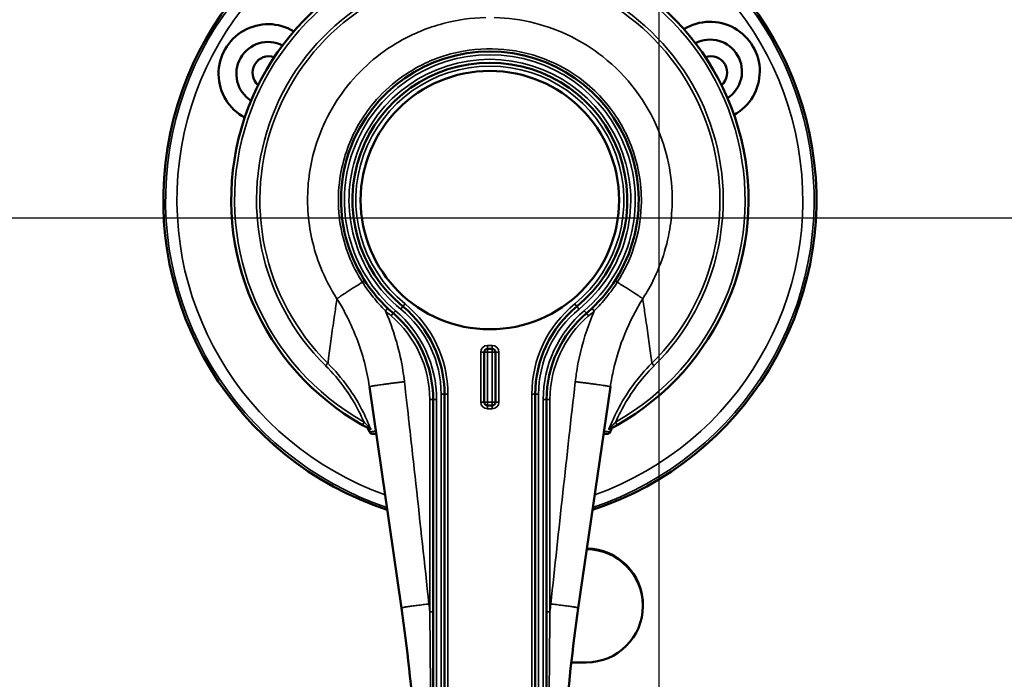
# Model space of a CAD drawing. Units: inches. Extents: x 0.6 to 97.1, y 0.6 to 74.9.
# Drawn here: x 32.6 to 37, y 32 to 34.9 of the extents above; entities that cross this region are included whole.
import ezdxf

# ---------------------------------------------------------------- set-up
doc = ezdxf.new("R2010")
doc.units = ezdxf.units.IN
doc.header["$LTSCALE"] = 4.444444
doc.header["$MEASUREMENT"] = 0
for name, color, linetype, lineweight in [('Centerline (ANSI)', 7, 'Continuous', 25), ('Visible (ANSI)', 7, 'Continuous', 50), ('Visible Narrow (ANSI)', 7, 'Continuous', 35)]:
    doc.layers.add(name, color=color, linetype=linetype, lineweight=lineweight)

msp = doc.modelspace()

# ---------------------------------------------------------------- linework, layer by layer
at = {"layer": 'Centerline (ANSI)', "linetype": 'Continuous'}
for p, q in [((35.4366, 70.9442), (35.4366, 3.9906)), ((89.9073, 34.06), (6.5783, 34.06))]:
    msp.add_line(p, q, dxfattribs=at)
at = {"layer": 'Visible (ANSI)'}
for p, q in [((34.7016, 33.484), (34.6816, 33.484)), ((34.6666, 33.469), (34.6666, 33.249)), ((34.7166, 33.249), (34.7166, 33.469)), ((34.1602, 33.316), (34.3016, 32.3403)), ((35.0816, 32.3403), (35.2229, 33.316)), ((34.4416, 33.26), (34.4416, 29.8425)), ((34.4916, 29.8425), (34.4916, 33.2834)), ((34.8916, 33.2834), (34.8916, 29.8425)), ((34.9416, 29.8425), (34.9416, 33.26)), ((34.6816, 33.234), (34.7016, 33.234)), ((34.1758, 33.1087), (34.1903, 33.1087)), ((35.1929, 33.1087), (35.2074, 33.1087)), ((35.3666, 32.3499), (35.3666, 32.353)), ((35.0507, 32.1), (35.1166, 32.1))]:
    msp.add_line(p, q, dxfattribs=at)
msp.add_circle((34.6916, 34.14), 0.57, dxfattribs=at)
for centre, radius, start, end in [((34.6916, 34.14), 1.44, 288.322, 251.678), ((34.6916, 34.14), 1.1405, 91.9838, 240.4896), ((34.6916, 34.14), 1.1405, 299.5104, 88.0162), ((33.7142, 34.6972), 0.219, 58.8183, 241.806), ((35.6628, 34.7078), 0.219, 298.8183, 121.806), ((33.7142, 34.6972), 0.1405, 63.0998, 237.5244), ((35.6628, 34.7078), 0.1405, 303.0998, 117.5244), ((34.6916, 34.14), 0.6562, 310.4398, 229.5602), ((33.7173, 34.7025), 0.0725, 70.5471, 229.4529), ((34.6916, 34.14), 0.6062, 309.2547, 230.7453), ((35.6658, 34.7025), 0.0725, 310.5471, 109.4529), ((33.9916, 33.2834), 0.5, 0, 50.7453), ((35.3916, 33.2834), 0.5, 129.2547, 180), ((33.9416, 33.26), 0.5, 0, 49.5602), ((35.4416, 33.26), 0.5, 130.4398, 180), ((34.6816, 33.469), 0.015, 90, 180), ((34.7016, 33.469), 0.015, 0, 90), ((34.6816, 33.249), 0.015, 180, 270), ((34.7016, 33.249), 0.015, 270, 0)]:
    msp.add_arc(centre, radius, start, end, dxfattribs=at)
for centre, start_param, end_param in [((35.1166, 32.3499), 4.712389, 7.843691), ((35.1166, 32.353), 0, 1.558689)]:
    msp.add_ellipse(centre, major_axis=(0.25, 0), ratio=0.999391, start_param=start_param, end_param=end_param, dxfattribs=at)
for points, knots in [([(34.1298, 33.1474), (34.1376, 33.143), (34.1456, 33.1386), (34.1574, 33.1323), (34.1617, 33.13), (34.1652, 33.1282)], [0, 0, 0, 0, 0.0671292, 0.0671292, 0.1083793, 0.1083793, 0.1083793, 0.1083793]), ([(34.1648, 33.1327), (34.1648, 33.1327), (34.1648, 33.1326), (34.1651, 33.1319), (34.1652, 33.1312), (34.1655, 33.13), (34.1656, 33.1295), (34.1656, 33.1283), (34.1655, 33.128), (34.1652, 33.1282)], [-0.00015948, -0.00015948, -0.00015948, -0.00015948, 0, 0, 0.00954518, 0.00954518, 0.01986642, 0.01986642, 0.0417454, 0.0417454, 0.0417454, 0.0417454]), ([(35.218, 33.1282), (35.2176, 33.128), (35.2175, 33.1283), (35.2176, 33.1295), (35.2177, 33.13), (35.2179, 33.1312), (35.2181, 33.1319), (35.2183, 33.1326), (35.2183, 33.1327), (35.2183, 33.1327)], [0, 0, 0, 0, 0.02192117, 0.02192117, 0.0322623, 0.0322623, 0.04182589, 0.04182589, 0.04198568, 0.04198568, 0.04198568, 0.04198568]), ([(35.218, 33.1282), (35.218, 33.1282), (35.2181, 33.1283), (35.2219, 33.1303), (35.2266, 33.1327), (35.2384, 33.1391), (35.246, 33.1433), (35.2534, 33.1474)], [0.041265, 0.041265, 0.041265, 0.041265, 0.0420562, 0.0420562, 0.0860806, 0.0860806, 0.1496443, 0.1496443, 0.1496443, 0.1496443]), ([(34.1605, 33.1179), (34.1605, 33.1179), (34.1605, 33.1179), (34.1596, 33.1197), (34.1587, 33.1217), (34.1579, 33.1237)], [-0.06530756, -0.06530756, -0.06530756, -0.06530756, -0.06530279, -0.06530279, -0.04866376, -0.04866376, -0.04866376, -0.04866376]), ([(34.1605, 33.1179), (34.1612, 33.1164), (34.1622, 33.115), (34.1647, 33.1124), (34.1664, 33.1112), (34.1707, 33.1092), (34.1732, 33.1087), (34.1757, 33.1087), (34.1758, 33.1087), (34.1758, 33.1087)], [0, 0, 0, 0, 0.01365445, 0.01365445, 0.0323231, 0.0323231, 0.05431176, 0.05431176, 0.05458049, 0.05458049, 0.05458049, 0.05458049]), ([(35.2226, 33.1179), (35.2219, 33.1164), (35.221, 33.115), (35.2185, 33.1124), (35.2167, 33.1112), (35.2124, 33.1092), (35.2099, 33.1087), (35.2074, 33.1087), (35.2074, 33.1087), (35.2074, 33.1087)], [-0.06265422, -0.06265422, -0.06265422, -0.06265422, -0.04690241, -0.04690241, -0.02536619, -0.02536619, 0, 0, 0.00031, 0.00031, 0.00031, 0.00031]), ([(35.2253, 33.1237), (35.2248, 33.1227), (35.2244, 33.1217), (35.2235, 33.1198), (35.2231, 33.1188), (35.2226, 33.1179)], [-0.20205373, -0.20205373, -0.20205373, -0.20205373, -0.19380197, -0.19380197, -0.18540599, -0.18540599, -0.18540599, -0.18540599]), ([(34.3016, 32.3403), (34.3016, 32.3403), (34.3016, 32.3403), (34.3016, 32.3403), (34.3273, 32.1628), (34.3467, 31.9841), (34.3726, 31.6254), (34.3791, 31.4453), (34.3791, 31.265)], [23.23874, 23.23874, 23.23874, 23.23874, 23.238742, 23.238742, 23.238742, 24.629451, 24.629451, 26.020161, 26.020161, 26.020161, 26.020161]), ([(35.0041, 31.265), (35.0041, 31.4453), (35.0106, 31.6253), (35.0365, 31.9841), (35.0558, 32.1628), (35.0816, 32.3403)], [6.16499, 6.16499, 6.16499, 6.16499, 7.55562, 7.55562, 8.946412, 8.946412, 8.946412, 8.946412])]:
    msp.add_open_spline(points, degree=3, knots=knots, dxfattribs=at)
for points in [[(34.153, 33.1346), (34.1547, 33.131), (34.1563, 33.1274), (34.1579, 33.1237)], [(35.2253, 33.1237), (35.2269, 33.1274), (35.2285, 33.131), (35.2301, 33.1346)]]:
    msp.add_open_spline(points, degree=3, dxfattribs=at)
at = {"layer": 'Visible Narrow (ANSI)'}
for p, q in [((34.2414, 33.6625), (34.2311, 33.6516)), ((34.2659, 33.6405), (34.2756, 33.6519)), ((34.308, 33.6705), (34.2985, 33.6589)), ((34.308, 33.6705), (34.3174, 33.6821)), ((35.0752, 33.6705), (35.0657, 33.6821)), ((35.0752, 33.6705), (35.0847, 33.6589)), ((35.1172, 33.6405), (35.1075, 33.6519)), ((35.1418, 33.6625), (35.152, 33.6516)), ((34.2659, 33.6405), (34.2562, 33.6291)), ((35.1172, 33.6405), (35.127, 33.6291)), ((34.6816, 33.499), (34.6816, 33.484)), ((34.7016, 33.499), (34.6816, 33.499)), ((34.6816, 33.484), (34.6816, 33.469)), ((34.7016, 33.484), (34.7016, 33.499)), ((34.7016, 33.469), (34.7016, 33.484)), ((34.6666, 33.469), (34.6516, 33.469)), ((34.6516, 33.469), (34.6516, 33.249)), ((34.6816, 33.469), (34.6666, 33.469)), ((34.6816, 33.249), (34.6816, 33.469)), ((34.6816, 33.469), (34.7016, 33.469)), ((34.7166, 33.469), (34.7016, 33.469)), ((34.7016, 33.469), (34.7016, 33.249)), ((34.7316, 33.469), (34.7166, 33.469)), ((34.7316, 33.249), (34.7316, 33.469)), ((33.9772, 33.4199), (33.9669, 33.4095)), ((35.406, 33.4199), (35.4162, 33.4095)), ((34.4416, 33.26), (34.4266, 33.26)), ((34.4266, 33.26), (34.4266, 32.3233)), ((34.4416, 33.26), (34.4566, 33.26)), ((34.4566, 29.8425), (34.4566, 33.26)), ((34.4766, 33.2834), (34.4766, 29.8425)), ((34.4916, 33.2834), (34.4766, 33.2834)), ((34.4916, 33.2834), (34.5066, 33.2834)), ((34.5066, 29.8425), (34.5066, 33.2834)), ((34.8916, 33.2834), (34.8766, 33.2834)), ((34.8766, 33.2834), (34.8766, 29.8425)), ((34.8916, 33.2834), (34.9066, 33.2834)), ((34.9066, 29.8425), (34.9066, 33.2834)), ((34.9266, 33.26), (34.9266, 29.8425)), ((34.9416, 33.26), (34.9266, 33.26)), ((34.9416, 33.26), (34.9566, 33.26)), ((34.9566, 32.3233), (34.9566, 33.26)), ((34.6516, 33.249), (34.6666, 33.249)), ((34.6666, 33.249), (34.6816, 33.249)), ((34.6816, 33.249), (34.6816, 33.234)), ((34.7016, 33.249), (34.6816, 33.249)), ((34.6816, 33.234), (34.6816, 33.219)), ((34.6816, 33.219), (34.7016, 33.219)), ((34.7016, 33.234), (34.7016, 33.249)), ((34.7016, 33.249), (34.7166, 33.249)), ((34.7016, 33.219), (34.7016, 33.234)), ((34.7166, 33.249), (34.7316, 33.249)), ((34.1372, 33.1605), (34.1298, 33.1474)), ((35.2534, 33.1474), (35.246, 33.1605)), ((34.4416, 32.3233), (34.4266, 32.3233)), ((34.9416, 32.3233), (34.9566, 32.3233))]:
    msp.add_line(p, q, dxfattribs=at)
for centre, radius, start, end in [((34.6916, 34.14), 1.4298, 288.5262, 251.4738), ((34.6916, 34.14), 1.3798, 289.5781, 250.4219), ((34.6916, 34.14), 1.1255, 92.0367, 240.4896), ((34.6916, 34.14), 1.1255, 299.5104, 87.9633), ((34.6916, 34.14), 1.0289, 92.228, 225.2269), ((34.6916, 34.14), 1.0143, 92.228, 225.2269), ((34.6916, 34.14), 1.0143, 314.7731, 87.772), ((34.6916, 34.14), 1.0289, 314.7731, 87.772), ((34.6916, 34.14), 0.6412, 310.4398, 229.5602), ((34.6916, 34.14), 0.6212, 309.2547, 230.7453), ((34.6916, 34.14), 0.5912, 309.2547, 230.7453), ((34.6916, 34.14), 0.6713, 226.6863, 229.5602), ((33.9416, 33.26), 0.515, 0, 49.5602), ((33.9916, 33.2834), 0.485, 0, 50.7453), ((33.9916, 33.2834), 0.515, 0, 50.7453), ((35.3916, 33.2834), 0.515, 129.2547, 180), ((35.3916, 33.2834), 0.485, 129.2547, 180), ((35.4416, 33.26), 0.515, 130.4398, 180), ((34.6916, 34.14), 0.6712, 310.4398, 313.3136), ((33.9416, 33.26), 0.485, 0, 49.5602), ((35.4416, 33.26), 0.485, 130.4398, 180), ((34.6816, 33.469), 0.03, 90, 180), ((34.7016, 33.469), 0.03, 0, 90), ((34.6816, 33.249), 0.03, 180, 270), ((34.7016, 33.249), 0.03, 270, 0)]:
    msp.add_arc(centre, radius, start, end, dxfattribs=at)
for centre, major_axis, start_param, end_param in [((34.1273, 33.7764), (0.0126, 0.0081), 4.899161, 6.283185), ((35.2558, 33.7764), (-0.0126, 0.0081), 0, 1.384024)]:
    msp.add_ellipse(centre, major_axis=major_axis, ratio=0.00313, start_param=start_param, end_param=end_param, dxfattribs=at)
for points, knots in [([(34.6731, 34.9454), (34.6098, 34.944), (34.5467, 34.935), (34.4184, 34.901), (34.3537, 34.8745), (34.1997, 34.7868), (34.1171, 34.7143), (33.9859, 34.5421), (33.938, 34.4421), (33.8917, 34.2572), (33.8842, 34.1746), (33.8944, 34.0081), (33.9132, 33.9243), (33.9642, 33.796), (33.9888, 33.7487), (34.0174, 33.7047)], [16.128721, 16.128721, 16.128721, 16.128721, 16.499565, 16.499565, 16.906561, 16.906561, 17.53981, 17.53981, 18.183115, 18.183115, 18.670644, 18.670644, 19.180025, 19.180025, 19.498389, 19.498389, 19.498389, 19.498389]), ([(35.3657, 33.7047), (35.3724, 33.7151), (35.379, 33.7256), (35.3852, 33.7363), (35.4323, 33.8165), (35.4656, 33.906), (35.4824, 33.9982), (35.4892, 34.0352), (35.4933, 34.0726), (35.4994, 34.2246), (35.4791, 34.3406), (35.3832, 34.574), (35.2978, 34.6875), (35.1014, 34.8424), (34.9985, 34.8932), (34.8312, 34.9357), (34.7711, 34.944), (34.7108, 34.9454)], [12.686769, 12.686769, 12.686769, 12.686769, 12.76163, 12.76163, 12.76163, 13.323486, 13.323486, 13.323486, 13.54853, 13.54853, 14.231773, 14.231773, 15.042871, 15.042871, 15.701867, 15.701867, 16.05494, 16.05494, 16.05494, 16.05494]), ([(35.2534, 33.7778), (35.2844, 33.8259), (35.3094, 33.8786), (35.346, 33.9917), (35.3567, 34.0519), (35.3625, 34.1996), (35.3491, 34.286), (35.3063, 34.4041), (35.2897, 34.4396), (35.2315, 34.5406), (35.1808, 34.6011), (35.0777, 34.6877), (35.0301, 34.7183), (34.9154, 34.7729), (34.8476, 34.7929), (34.711, 34.8108), (34.6419, 34.8092), (34.5374, 34.7907), (34.4997, 34.7806), (34.4017, 34.745), (34.3441, 34.7138), (34.2507, 34.6441), (34.2126, 34.6082), (34.1545, 34.5387), (34.1323, 34.507), (34.0934, 34.4396), (34.0769, 34.404), (34.0503, 34.3307), (34.0403, 34.2932), (34.0247, 34.2045), (34.0216, 34.1526), (34.0261, 34.0748), (34.0292, 34.0485), (34.0414, 33.9795), (34.0534, 33.9367), (34.0857, 33.8543), (34.106, 33.8147), (34.1297, 33.7778)], [0, 0, 0, 0, 0.437346, 0.437346, 0.902029, 0.902029, 1.558926, 1.558926, 1.854953, 1.854953, 2.447036, 2.447036, 2.878045, 2.878045, 3.411173, 3.411173, 3.927288, 3.927288, 4.223343, 4.223343, 4.718385, 4.718385, 5.111507, 5.111507, 5.407557, 5.407557, 5.703576, 5.703576, 5.999595, 5.999595, 6.390217, 6.390217, 6.591442, 6.591442, 6.926802, 6.926802, 7.262168, 7.262168, 7.262168, 7.262168]), ([(34.1297, 33.7778), (34.1444, 33.755), (34.1603, 33.7329), (34.1942, 33.6907), (34.2122, 33.6705), (34.2311, 33.6516)], [0, 0, 0, 0, 0.2065519, 0.2065519, 0.4131038, 0.4131038, 0.4131038, 0.4131038]), ([(35.152, 33.6516), (35.1709, 33.6705), (35.189, 33.6907), (35.2228, 33.7329), (35.2388, 33.755), (35.2534, 33.7778)], [0, 0, 0, 0, 0.206554, 0.206554, 0.413108, 0.413108, 0.413108, 0.413108]), ([(34.0174, 33.7047), (34.0168, 33.7003), (34.0162, 33.696), (34.012, 33.668), (34.0086, 33.645), (34.0005, 33.5904), (33.996, 33.5594), (33.9876, 33.4997), (33.9837, 33.471), (33.9791, 33.435), (33.9781, 33.4274), (33.9772, 33.4199)], [-4.605631, -4.605631, -4.605631, -4.605631, -4.495867, -4.495867, -3.900275, -3.900275, -3.064182, -3.064182, -2.265974, -2.265974, -2.053931, -2.053931, -2.053931, -2.053931]), ([(34.0174, 33.7047), (34.0341, 33.6779), (34.0495, 33.6505), (34.0636, 33.6222), (34.0787, 33.5922), (34.0923, 33.5613), (34.1307, 33.461), (34.1496, 33.3891), (34.1602, 33.316)], [19.498389, 19.498389, 19.498389, 19.498389, 19.778861, 19.778861, 19.778861, 20.077686, 20.077686, 20.731844, 20.731844, 20.731844, 20.731844]), ([(35.2229, 33.316), (35.2244, 33.3262), (35.226, 33.3364), (35.2301, 33.3592), (35.2325, 33.3717), (35.2353, 33.3841), (35.2476, 33.4409), (35.2649, 33.4965), (35.3087, 33.6039), (35.3353, 33.6558), (35.3657, 33.7047)], [11.453308, 11.453308, 11.453308, 11.453308, 11.544763, 11.544763, 11.657627, 11.657627, 11.657627, 12.172198, 12.172198, 12.686769, 12.686769, 12.686769, 12.686769]), ([(35.406, 33.4199), (35.405, 33.4274), (35.4041, 33.435), (35.3994, 33.471), (35.3956, 33.4997), (35.3872, 33.5594), (35.3827, 33.5905), (35.3746, 33.645), (35.3711, 33.6681), (35.367, 33.696), (35.3663, 33.7003), (35.3657, 33.7047)], [-11.796244, -11.796244, -11.796244, -11.796244, -11.584123, -11.584123, -10.785897, -10.785897, -9.949725, -9.949725, -9.35398, -9.35398, -9.244546, -9.244546, -9.244546, -9.244546]), ([(34.315, 33.3385), (34.3052, 33.4239), (34.2853, 33.5083), (34.2483, 33.6102), (34.24, 33.631), (34.2311, 33.6516)], [-20.7318443, -20.7318443, -20.7318443, -20.7318443, -20.0776861, -20.0776861, -19.9074546, -19.9074546, -19.9074546, -19.9074546]), ([(35.152, 33.6516), (35.1465, 33.6388), (35.1413, 33.626), (35.1117, 33.55), (35.0929, 33.4847), (35.0802, 33.4182), (35.0775, 33.4036), (35.075, 33.3889), (35.0711, 33.3623), (35.0695, 33.3504), (35.0682, 33.3385)], [-12.277701, -12.277701, -12.277701, -12.277701, -12.172198, -12.172198, -11.657627, -11.657627, -11.657627, -11.5447625, -11.5447625, -11.4533081, -11.4533081, -11.4533081, -11.4533081]), ([(33.9669, 33.4095), (33.998, 33.3786), (34.0267, 33.3449), (34.0782, 33.2733), (34.101, 33.2354), (34.1205, 33.1961), (34.1263, 33.1844), (34.1319, 33.1725), (34.1372, 33.1605)], [-1.3366508, -1.3366508, -1.3366508, -1.3366508, -1.0024881, -1.0024881, -0.6683254, -0.6683254, -0.6683254, -0.5687745, -0.5687745, -0.5687745, -0.5687745]), ([(34.1648, 33.1327), (34.1556, 33.1565), (34.1452, 33.1799), (34.1339, 33.2027), (34.114, 33.2427), (34.0908, 33.2813), (34.0382, 33.3542), (34.0089, 33.3885), (33.9772, 33.4199)], [0.4778781, 0.4778781, 0.4778781, 0.4778781, 0.6683254, 0.6683254, 0.6683254, 1.0024881, 1.0024881, 1.3366508, 1.3366508, 1.3366508, 1.3366508]), ([(35.406, 33.4199), (35.3448, 33.3594), (35.293, 33.288), (35.2406, 33.1859), (35.2288, 33.1596), (35.2183, 33.1327)], [0, 0, 0, 0, 0.6437099, 0.6437099, 0.8587727, 0.8587727, 0.8587727, 0.8587727]), ([(35.246, 33.1605), (35.2525, 33.1755), (35.2596, 33.1902), (35.3055, 33.2799), (35.3563, 33.35), (35.4162, 33.4095)], [-0.7678763, -0.7678763, -0.7678763, -0.7678763, -0.6437099, -0.6437099, 0, 0, 0, 0]), ([(34.4229, 32.3579), (34.4039, 32.5347), (34.3848, 32.7114), (34.3556, 32.9766), (34.3458, 33.0649), (34.3359, 33.1533), (34.329, 33.215), (34.322, 33.2766), (34.315, 33.3385)], [-23.23874, -23.23874, -23.23874, -23.23874, -21.883133, -21.883133, -21.205165, -21.205165, -21.205165, -20.731844, -20.731844, -20.731844, -20.731844]), ([(35.0682, 33.3385), (35.0495, 33.1747), (35.0314, 33.0116), (34.9955, 32.6847), (34.9778, 32.5214), (34.9602, 32.3579)], [-11.453308, -11.453308, -11.453308, -11.453308, -10.199637, -10.199637, -8.946412, -8.946412, -8.946412, -8.946412]), ([(34.1648, 33.1327), (34.1641, 33.1334), (34.1584, 33.139), (34.1477, 33.1497), (34.1424, 33.1551), (34.1372, 33.1605)], [-0.1496443, -0.1496443, -0.1496443, -0.1496443, -0.0671292, -0.0671292, 0, 0, 0, 0]), ([(35.246, 33.1605), (35.241, 33.1554), (35.236, 33.1502), (35.2282, 33.1425), (35.2252, 33.1394), (35.2205, 33.1348), (35.2187, 33.1331), (35.2183, 33.1327)], [-0.1496443, -0.1496443, -0.1496443, -0.1496443, -0.0860806, -0.0860806, -0.0420562, -0.0420562, 0, 0, 0, 0]), ([(34.1884, 33.1216), (34.1884, 33.1212), (34.1876, 33.1208), (34.1829, 33.1198), (34.1778, 33.1192), (34.1675, 33.1183), (34.1642, 33.1181), (34.1605, 33.1179)], [-1.442242, -1.442242, -1.442242, -1.442242, -1.001353, -1.001353, -0.295929, -0.295929, -0.012159, -0.012159, -0.012159, -0.012159]), ([(35.2226, 33.1179), (35.2181, 33.1182), (35.2142, 33.1184), (35.2072, 33.119), (35.2042, 33.1194), (35.2018, 33.1197), (35.1995, 33.12), (35.1977, 33.1203), (35.1953, 33.1209), (35.1947, 33.1212), (35.1947, 33.1216)], [-1.430083, -1.430083, -1.430083, -1.430083, -1.081649, -1.081649, -0.7211, -0.7211, -0.7211, -0.36055, -0.36055, 0, 0, 0, 0]), ([(34.4266, 32.3233), (34.4254, 32.3348), (34.4242, 32.3464), (34.4229, 32.3579), (34.4229, 32.3579), (34.4229, 32.3579), (34.4229, 32.3579)], [-23.32724223, -23.32724223, -23.32724223, -23.32724223, -23.23874162, -23.23874162, -23.23874162, -23.23874042, -23.23874042, -23.23874042, -23.23874042]), ([(34.4266, 32.3233), (34.4285, 32.1473), (34.4301, 31.9711), (34.4322, 31.6185), (34.4326, 31.4421), (34.432, 31.2658)], [0, 0, 0, 0, 1.342826, 1.342826, 2.685651, 2.685651, 2.685651, 2.685651]), ([(34.9512, 31.2658), (34.9506, 31.4421), (34.951, 31.6185), (34.953, 31.9711), (34.9546, 32.1473), (34.9566, 32.3233)], [0, 0, 0, 0, 1.342834, 1.342834, 2.685668, 2.685668, 2.685668, 2.685668])]:
    msp.add_open_spline(points, degree=3, knots=knots, dxfattribs=at)
for points, weights in [([(34.1297, 33.7778), (34.0712, 33.7413), (34.0297, 33.7142), (34.0174, 33.7047)], [0.945842513885, 0.858048959994, 0.876101455366, 1]), ([(35.2534, 33.7778), (35.3119, 33.7413), (35.3535, 33.7142), (35.3657, 33.7047)], [0.945842438412, 0.858048973864, 0.876101494394, 1]), ([(34.315, 33.3385), (34.2239, 33.3281), (34.1598, 33.3188), (34.1602, 33.316)], [1, 0.80451917799, 0.80451917799, 1]), ([(35.0682, 33.3385), (35.1592, 33.3281), (35.2233, 33.3188), (35.2229, 33.316)], [1, 0.804519177249, 0.804519177249, 1]), ([(34.4229, 32.3579), (34.3515, 32.3502), (34.3012, 32.3429), (34.3016, 32.3403)], [1, 0.80441986525, 0.80441986525, 1]), ([(34.9602, 32.3579), (35.0317, 32.3502), (35.0819, 32.3429), (35.0816, 32.3403)], [1, 0.804419864901, 0.804419864901, 1])]:
    msp.add_rational_spline(points, weights, degree=3, dxfattribs=at)
msp.add_open_spline([(34.9602, 32.3579), (34.959, 32.3464), (34.9578, 32.3348), (34.9566, 32.3233)], degree=3, dxfattribs=at)

doc.saveas('drawing.dxf')
